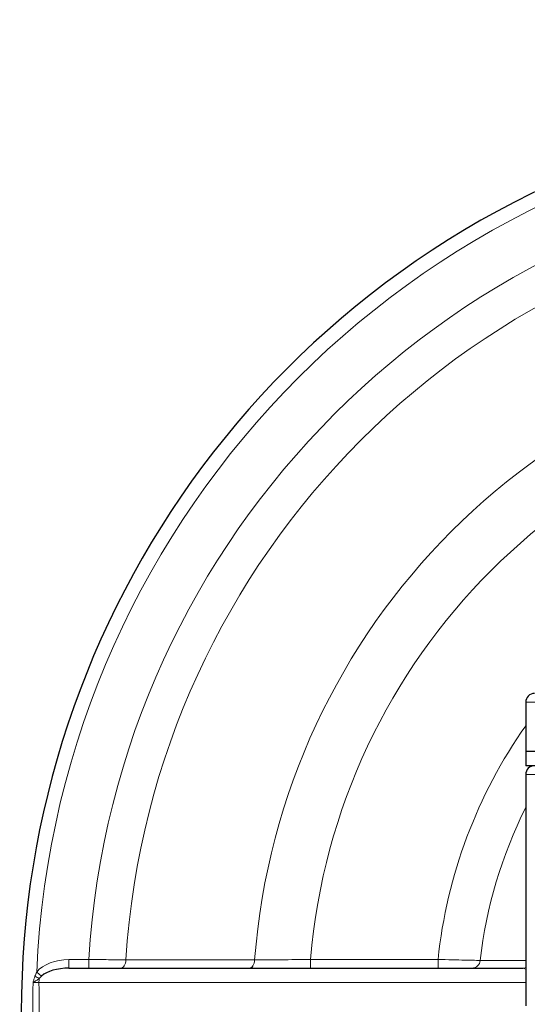
# Model space of a CAD drawing. Units: centimetres. Extents: x -20.5 to 21.6, y -20 to 14.3.
# Drawn here: x -16.4 to -15.5, y -3.4 to -1.7 of the extents above; entities that cross this region are included whole.
import ezdxf

# ---------------------------------------------------------------- set-up
doc = ezdxf.new("R2010")
doc.units = ezdxf.units.CM
doc.header["$MEASUREMENT"] = 0
doc.layers.add('Ebene 1', color=7, linetype='Continuous')

msp = doc.modelspace()

# ---------------------------------------------------------------- linework, layer by layer
at = {"layer": 'Ebene 1', "lineweight": 25}
for points, knots in [([(-13.70486, -2.23741), (-14.21723, -1.74833), (-14.99305, -1.66145), (-15.60091, -2.02507), (-15.60091, -2.02507), (-16.20877, -2.3887), (-16.49911, -3.11337), (-16.31049, -3.79611), (-16.31049, -3.79611), (-16.12187, -4.47885), (-15.50068, -4.95169), (-14.79236, -4.95169)], [0, 0, 0, 0, 0.25, 0.25, 0.25, 0.25, 0.5, 0.5, 0.5, 0.5, 1, 1, 1, 1]), ([(-15.47986, -2.82669), (-15.48384, -2.82669), (-15.48766, -2.82827), (-15.49047, -2.83109), (-15.49047, -2.83109), (-15.49328, -2.8339), (-15.49486, -2.83771), (-15.49486, -2.84169)], [0, 0, 0, 0, 0.3333333, 0.3333333, 0.3333333, 0.3333333, 1, 1, 1, 1]), ([(-15.47986, -2.95169), (-15.48384, -2.95169), (-15.48766, -2.95327), (-15.49047, -2.95609), (-15.49047, -2.95609), (-15.49328, -2.9589), (-15.49486, -2.96271), (-15.49486, -2.96669)], [0, 0, 0, 0, 0.3333333, 0.3333333, 0.3333333, 0.3333333, 1, 1, 1, 1])]:
    msp.add_open_spline(points, degree=3, knots=knots, dxfattribs=at)
at = {"layer": 'Ebene 1', "color": 8, "lineweight": 18}
for points in [[(-14.86062, -1.8282), (-15.66302, -1.86356), (-16.30549, -2.50603), (-16.34086, -3.30844)], [(-14.88236, -1.91807), (-15.61859, -1.9635), (-16.20556, -2.55046), (-16.25098, -3.28669)], [(-14.88174, -1.98244), (-15.58294, -2.02739), (-16.14167, -2.58611), (-16.18662, -3.28731)], [(-14.88163, -2.20525), (-15.46006, -2.24932), (-15.91973, -2.70899), (-15.96381, -3.28742)], [(-14.88236, -2.30203), (-15.4069, -2.34596), (-15.8231, -2.76215), (-15.86702, -3.28669)], [(-15.29486, -2.84169), (-15.29486, -2.84169), (-15.49486, -2.84169), (-15.49486, -2.84169)], [(-15.49486, -2.8824), (-15.57905, -3.00204), (-15.63128, -3.1412), (-15.64661, -3.28669)], [(-15.29486, -2.96669), (-15.29486, -2.96669), (-15.49486, -2.96669), (-15.49486, -2.96669)], [(-15.49486, -3.02394), (-15.53644, -3.10675), (-15.56305, -3.19626), (-15.57347, -3.28833)], [(-16.28507, -3.28669), (-16.30859, -3.28669), (-16.33013, -3.29509), (-16.34086, -3.30844)], [(-16.28507, -3.28669), (-16.30859, -3.28669), (-16.33013, -3.29509), (-16.34086, -3.30844)], [(-16.28507, -3.28669), (-16.30859, -3.28669), (-16.33013, -3.29509), (-16.34086, -3.30844)], [(-16.28507, -3.28669), (-16.30859, -3.28669), (-16.33013, -3.29509), (-16.34086, -3.30844)], [(-16.28507, -3.28669), (-16.30859, -3.28669), (-16.33013, -3.29509), (-16.34086, -3.30844)], [(-16.28507, -3.28669), (-16.30859, -3.28669), (-16.33013, -3.29509), (-16.34086, -3.30844)], [(-16.28507, -3.28669), (-16.30859, -3.28669), (-16.33013, -3.29509), (-16.34086, -3.30844)], [(-16.28507, -3.28669), (-16.30859, -3.28669), (-16.33013, -3.29509), (-16.34086, -3.30844)], [(-16.28507, -3.28669), (-16.30859, -3.28669), (-16.33013, -3.29509), (-16.34086, -3.30844)], [(-16.28507, -3.28669), (-16.30859, -3.28669), (-16.33013, -3.29509), (-16.34086, -3.30844)], [(-16.28507, -3.28669), (-16.30859, -3.28669), (-16.33013, -3.29509), (-16.34086, -3.30844)], [(-16.28507, -3.28669), (-16.30859, -3.28669), (-16.33013, -3.29509), (-16.34086, -3.30844)], [(-16.28507, -3.28669), (-16.30859, -3.28669), (-16.33013, -3.29509), (-16.34086, -3.30844)], [(-16.28507, -3.28669), (-16.30859, -3.28669), (-16.33013, -3.29509), (-16.34086, -3.30844)], [(-16.28507, -3.28669), (-16.30859, -3.28669), (-16.33013, -3.29509), (-16.34086, -3.30844)], [(-16.28507, -3.28669), (-16.30859, -3.28669), (-16.33013, -3.29509), (-16.34086, -3.30844)], [(-16.28507, -3.28669), (-16.30859, -3.28669), (-16.33013, -3.29509), (-16.34086, -3.30844)], [(-16.28507, -3.28669), (-16.30859, -3.28669), (-16.33013, -3.29509), (-16.34086, -3.30844)], [(-16.28507, -3.28669), (-16.30859, -3.28669), (-16.33013, -3.29509), (-16.34086, -3.30844)], [(-16.28507, -3.28669), (-16.30859, -3.28669), (-16.33013, -3.29509), (-16.34086, -3.30844)], [(-16.28507, -3.28669), (-16.30859, -3.28669), (-16.33013, -3.29509), (-16.34086, -3.30844)], [(-16.28507, -3.28669), (-16.28507, -3.28669), (-16.28507, -3.28669), (-16.28507, -3.28669)], [(-16.28507, -3.30169), (-16.28507, -3.30169), (-16.28507, -3.28669), (-16.28507, -3.28669)], [(-16.28507, -3.28669), (-16.28507, -3.28669), (-16.25098, -3.28669), (-16.25098, -3.28669)], [(-16.28507, -3.28669), (-16.28507, -3.28669), (-16.28507, -3.28669), (-16.28507, -3.28669)], [(-16.25098, -3.28669), (-16.25098, -3.28669), (-16.25098, -3.28669), (-16.25098, -3.28669)], [(-16.25098, -3.30169), (-16.25098, -3.30169), (-16.25098, -3.28669), (-16.25098, -3.28669)], [(-16.25098, -3.28669), (-16.25098, -3.28669), (-16.25098, -3.28669), (-16.25098, -3.28669)], [(-15.86702, -3.28669), (-15.86702, -3.28669), (-15.86702, -3.28669), (-15.86702, -3.28669)], [(-15.86702, -3.30169), (-15.86702, -3.30169), (-15.86702, -3.28669), (-15.86702, -3.28669)], [(-15.86702, -3.28669), (-15.86702, -3.28669), (-15.64661, -3.28669), (-15.64661, -3.28669)], [(-15.64661, -3.28669), (-15.64661, -3.28669), (-15.64661, -3.28669), (-15.64661, -3.28669)], [(-15.64661, -3.30169), (-15.64661, -3.30169), (-15.64661, -3.28669), (-15.64661, -3.28669)], [(-15.64661, -3.28669), (-15.64661, -3.28669), (-15.64661, -3.28669), (-15.64661, -3.28669)], [(-15.58795, -3.30169), (-15.58042, -3.3016), (-15.57417, -3.29583), (-15.57347, -3.28833)], [(-15.50005, -3.30169), (-15.49827, -3.30169), (-15.49651, -3.30136), (-15.49486, -3.30071)], [(-15.49486, -3.30324), (-15.49486, -3.30324), (-15.50005, -3.30169), (-15.50005, -3.30169)], [(-16.34391, -3.31558), (-16.34308, -3.31312), (-16.34204, -3.31075), (-16.34086, -3.30844)], [(-16.33638, -3.31971), (-16.33886, -3.31829), (-16.34138, -3.31691), (-16.34391, -3.31558)], [(-16.33234, -3.31528), (-16.33234, -3.31528), (-16.34086, -3.30844), (-16.34086, -3.30844)], [(-16.34086, -3.30844), (-16.34086, -3.30844), (-16.34086, -3.30844), (-16.34086, -3.30844)], [(-16.33638, -3.31971), (-16.3368, -3.32201), (-16.33701, -3.32435), (-16.33701, -3.32669)], [(-16.33234, -3.31528), (-16.33382, -3.31664), (-16.3352, -3.31808), (-16.33638, -3.31971)], [(-16.34726, -3.42688), (-16.34758, -3.39342), (-16.34758, -3.35996), (-16.34726, -3.32651)], [(-16.33701, -3.32669), (-16.34, -3.32663), (-16.34349, -3.32657), (-16.34726, -3.32651)], [(-15.49486, -3.32669), (-15.49486, -3.32669), (-16.33701, -3.32669), (-16.33701, -3.32669)], [(-16.33701, -3.32669), (-16.33659, -3.36002), (-16.33659, -3.39336), (-16.33701, -3.42669)], [(-15.49486, -3.32669), (-15.49486, -3.32669), (-15.49486, -3.32669), (-15.49486, -3.32669)]]:
    msp.add_open_spline(points, degree=3, dxfattribs=at)
at = {"layer": 'Ebene 1', "lineweight": 25}
for points in [[(-15.49486, -2.84169), (-15.49486, -2.84169), (-15.49486, -2.84169), (-15.49486, -2.84169)], [(-15.49486, -2.84169), (-15.49486, -2.84169), (-15.49486, -2.92669), (-15.49486, -2.92669)], [(-15.49486, -2.92669), (-15.49486, -2.92669), (-15.49486, -2.92669), (-15.49486, -2.92669)], [(-15.49486, -2.92669), (-15.49486, -2.92669), (-15.49486, -2.95169), (-15.49486, -2.95169)], [(-15.49486, -2.92669), (-15.49486, -2.92669), (-15.29486, -2.92669), (-15.29486, -2.92669)], [(-15.29486, -2.95169), (-15.29486, -2.95169), (-15.49486, -2.95169), (-15.49486, -2.95169)], [(-15.49486, -2.96669), (-15.49486, -2.96669), (-15.49486, -2.96669), (-15.49486, -2.96669)], [(-15.49486, -2.96669), (-15.49486, -2.96669), (-15.49486, -3.36669), (-15.49486, -3.36669)], [(-16.28507, -3.30169), (-16.305, -3.30169), (-16.32325, -3.30694), (-16.33234, -3.31528)], [(-16.28507, -3.30169), (-16.305, -3.30169), (-16.32325, -3.30694), (-16.33234, -3.31528)], [(-16.28507, -3.30169), (-16.305, -3.30169), (-16.32325, -3.30694), (-16.33234, -3.31528)], [(-16.28507, -3.30169), (-16.305, -3.30169), (-16.32325, -3.30694), (-16.33234, -3.31528)], [(-16.28507, -3.30169), (-16.305, -3.30169), (-16.32325, -3.30694), (-16.33234, -3.31528)], [(-16.28507, -3.30169), (-16.305, -3.30169), (-16.32325, -3.30694), (-16.33234, -3.31528)], [(-16.28507, -3.30169), (-16.305, -3.30169), (-16.32325, -3.30694), (-16.33234, -3.31528)], [(-16.28507, -3.30169), (-16.305, -3.30169), (-16.32325, -3.30694), (-16.33234, -3.31528)], [(-16.28507, -3.30169), (-16.305, -3.30169), (-16.32325, -3.30694), (-16.33234, -3.31528)], [(-16.28507, -3.30169), (-16.305, -3.30169), (-16.32325, -3.30694), (-16.33234, -3.31528)], [(-16.28507, -3.30169), (-16.305, -3.30169), (-16.32325, -3.30694), (-16.33234, -3.31528)], [(-16.28507, -3.30169), (-16.305, -3.30169), (-16.32325, -3.30694), (-16.33234, -3.31528)], [(-16.28507, -3.30169), (-16.305, -3.30169), (-16.32325, -3.30694), (-16.33234, -3.31528)], [(-16.28507, -3.30169), (-16.305, -3.30169), (-16.32325, -3.30694), (-16.33234, -3.31528)], [(-16.28507, -3.30169), (-16.305, -3.30169), (-16.32325, -3.30694), (-16.33234, -3.31528)], [(-16.28507, -3.30169), (-16.305, -3.30169), (-16.32325, -3.30694), (-16.33234, -3.31528)], [(-16.28507, -3.30169), (-16.305, -3.30169), (-16.32325, -3.30694), (-16.33234, -3.31528)], [(-16.28507, -3.30169), (-16.305, -3.30169), (-16.32325, -3.30694), (-16.33234, -3.31528)], [(-16.28507, -3.3017), (-16.305, -3.3017), (-16.32325, -3.30694), (-16.33234, -3.31529)], [(-16.28507, -3.3017), (-16.305, -3.3017), (-16.32325, -3.30694), (-16.33234, -3.31529)], [(-16.28507, -3.3017), (-16.305, -3.3017), (-16.32325, -3.30694), (-16.33234, -3.31529)], [(-16.28507, -3.30169), (-16.28507, -3.30169), (-15.50005, -3.30169), (-15.50005, -3.30169)], [(-16.28507, -3.30169), (-16.28507, -3.30169), (-16.28507, -3.3017), (-16.28507, -3.3017)], [(-15.96844, -3.30169), (-15.96844, -3.30169), (-15.96678, -3.29799), (-15.96678, -3.29799)], [(-15.96678, -3.29799), (-15.96678, -3.29799), (-15.96678, -3.29799), (-15.96678, -3.29799)], [(-15.50005, -3.30169), (-15.50005, -3.30169), (-15.50005, -3.30169), (-15.50005, -3.30169)], [(-16.33234, -3.31528), (-16.33234, -3.31528), (-16.33234, -3.31529), (-16.33234, -3.31529)]]:
    msp.add_open_spline(points, degree=3, dxfattribs=at)
at = {"layer": 'Ebene 1', "color": 8, "lineweight": 18}
for points, knots in [([(-16.25098, -3.28669), (-16.23924, -3.2868), (-16.2278, -3.28691), (-16.21678, -3.28701), (-16.21678, -3.28701), (-16.20576, -3.28712), (-16.19562, -3.28722), (-16.18662, -3.28731)], [0, 0, 0, 0, 0.3333333, 0.3333333, 0.3333333, 0.3333333, 1, 1, 1, 1]), ([(-16.19624, -3.30169), (-16.19624, -3.30169), (-16.19441, -3.30142), (-16.19441, -3.30142), (-16.19441, -3.30142), (-16.19441, -3.30142), (-16.19265, -3.30061), (-16.19265, -3.30061), (-16.19265, -3.30061), (-16.19265, -3.30061), (-16.19101, -3.29929), (-16.19101, -3.29929), (-16.19101, -3.29929), (-16.19101, -3.29929), (-16.18957, -3.29751), (-16.18957, -3.29751), (-16.18957, -3.29751), (-16.18957, -3.29751), (-16.18837, -3.29534), (-16.18837, -3.29534), (-16.18837, -3.29534), (-16.18837, -3.29534), (-16.18746, -3.29286), (-16.18746, -3.29286), (-16.18746, -3.29286), (-16.18746, -3.29286), (-16.18687, -3.29015), (-16.18687, -3.29015), (-16.18687, -3.29015), (-16.18687, -3.29015), (-16.18662, -3.28731), (-16.18662, -3.28731)], [0, 0, 0, 0, 0.1111111, 0.1111111, 0.1111111, 0.1111111, 0.2222222, 0.2222222, 0.2222222, 0.2222222, 0.3333333, 0.3333333, 0.3333333, 0.3333333, 0.4444444, 0.4444444, 0.4444444, 0.4444444, 0.5555556, 0.5555556, 0.5555556, 0.5555556, 0.6666667, 0.6666667, 0.6666667, 0.6666667, 0.7777778, 0.7777778, 0.7777778, 0.7777778, 1, 1, 1, 1]), ([(-16.18662, -3.28731), (-16.17895, -3.28731), (-16.17128, -3.28732), (-16.16362, -3.28732), (-16.16362, -3.28732), (-16.13295, -3.28733), (-16.10228, -3.28735), (-16.07161, -3.28736), (-16.07161, -3.28736), (-16.03568, -3.28738), (-15.99974, -3.2874), (-15.96381, -3.28742)], [0, 0, 0, 0, 0.25, 0.25, 0.25, 0.25, 0.5, 0.5, 0.5, 0.5, 1, 1, 1, 1]), ([(-15.97342, -3.30169), (-15.97342, -3.30169), (-15.9716, -3.30142), (-15.9716, -3.30142), (-15.9716, -3.30142), (-15.9716, -3.30142), (-15.96985, -3.30062), (-15.96985, -3.30062), (-15.96985, -3.30062), (-15.96985, -3.30062), (-15.96822, -3.29931), (-15.96822, -3.29931), (-15.96822, -3.29931), (-15.96822, -3.29931), (-15.96678, -3.29755), (-15.96678, -3.29755), (-15.96678, -3.29755), (-15.96678, -3.29755), (-15.96559, -3.2954), (-15.96559, -3.2954), (-15.96559, -3.2954), (-15.96559, -3.2954), (-15.96467, -3.29294), (-15.96467, -3.29294), (-15.96467, -3.29294), (-15.96467, -3.29294), (-15.96407, -3.29024), (-15.96407, -3.29024), (-15.96407, -3.29024), (-15.96407, -3.29024), (-15.96381, -3.28742), (-15.96381, -3.28742)], [0, 0, 0, 0, 0.1111111, 0.1111111, 0.1111111, 0.1111111, 0.2222222, 0.2222222, 0.2222222, 0.2222222, 0.3333333, 0.3333333, 0.3333333, 0.3333333, 0.4444444, 0.4444444, 0.4444444, 0.4444444, 0.5555556, 0.5555556, 0.5555556, 0.5555556, 0.6666667, 0.6666667, 0.6666667, 0.6666667, 0.7777778, 0.7777778, 0.7777778, 0.7777778, 1, 1, 1, 1]), ([(-15.96381, -3.28742), (-15.95029, -3.28733), (-15.9352, -3.28722), (-15.91866, -3.2871), (-15.91866, -3.2871), (-15.90212, -3.28698), (-15.88464, -3.28684), (-15.86702, -3.28669)], [0, 0, 0, 0, 0.3333333, 0.3333333, 0.3333333, 0.3333333, 1, 1, 1, 1]), ([(-15.64661, -3.28669), (-15.63818, -3.28687), (-15.62999, -3.28704), (-15.62204, -3.28722), (-15.62204, -3.28722), (-15.61408, -3.28739), (-15.60677, -3.28756), (-15.60015, -3.28771), (-15.60015, -3.28771), (-15.5869, -3.28801), (-15.57746, -3.28823), (-15.57347, -3.28833)], [0, 0, 0, 0, 0.25, 0.25, 0.25, 0.25, 0.5, 0.5, 0.5, 0.5, 1, 1, 1, 1]), ([(-15.57347, -3.28833), (-15.5711, -3.28834), (-15.56872, -3.28834), (-15.56635, -3.28835), (-15.56635, -3.28835), (-15.55686, -3.28836), (-15.54737, -3.28838), (-15.53787, -3.28841), (-15.53787, -3.28841), (-15.52354, -3.28844), (-15.5092, -3.28847), (-15.49486, -3.28851)], [0, 0, 0, 0, 0.25, 0.25, 0.25, 0.25, 0.5, 0.5, 0.5, 0.5, 1, 1, 1, 1]), ([(-16.34391, -3.31558), (-16.34451, -3.31734), (-16.34507, -3.31911), (-16.34561, -3.32088), (-16.34561, -3.32088), (-16.34615, -3.32266), (-16.34667, -3.32445), (-16.34718, -3.32624), (-16.34718, -3.32624), (-16.34721, -3.32633), (-16.34724, -3.32642), (-16.34726, -3.32651)], [0, 0, 0, 0, 0.25, 0.25, 0.25, 0.25, 0.5, 0.5, 0.5, 0.5, 1, 1, 1, 1]), ([(-16.33638, -3.31971), (-16.33796, -3.32085), (-16.3396, -3.32194), (-16.34131, -3.323), (-16.34131, -3.323), (-16.34316, -3.32415), (-16.34509, -3.32528), (-16.34706, -3.32639), (-16.34706, -3.32639), (-16.34713, -3.32643), (-16.34719, -3.32647), (-16.34726, -3.32651)], [0, 0, 0, 0, 0.25, 0.25, 0.25, 0.25, 0.5, 0.5, 0.5, 0.5, 1, 1, 1, 1])]:
    msp.add_open_spline(points, degree=3, knots=knots, dxfattribs=at)

doc.saveas('drawing.dxf')
